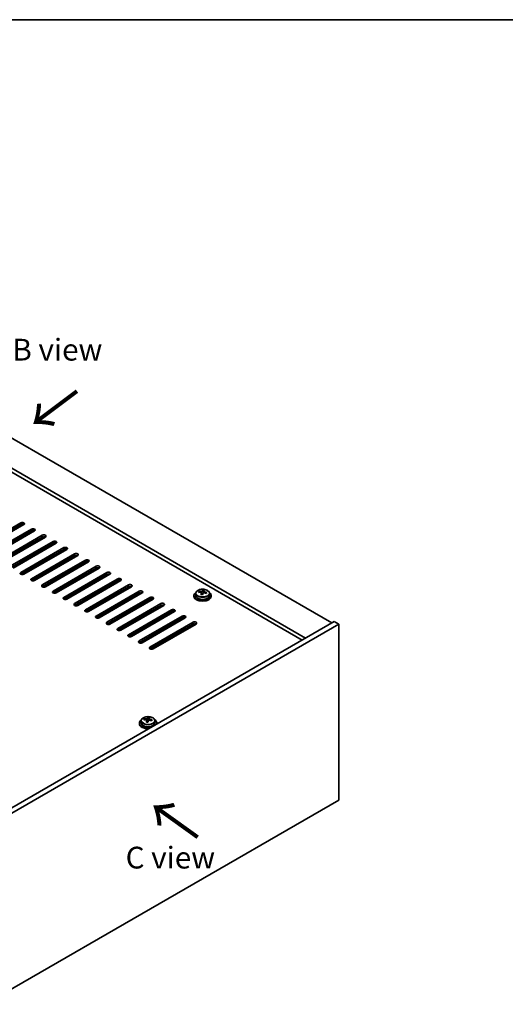
# Model space of a CAD drawing. Units: millimetres. Extents: x 58 to 9111, y 32 to 1437.
# Drawn here: x 496 to 719, y 703 to 1156 of the extents above; entities that cross this region are included whole.
import ezdxf

# ---------------------------------------------------------------- set-up
doc = ezdxf.new("R2010")
doc.units = ezdxf.units.MM
doc.header["$LTSCALE"] = 4
for name, color, linetype, lineweight in [('Border (ISO)', 7, 'Continuous', 35), ('Symbol (ISO)', 7, 'Continuous', 18), ('Visible (ISO)', 7, 'Continuous', 35), ('Visible Narrow (ISO)', 7, 'Continuous', 25)]:
    doc.layers.add(name, color=color, linetype=linetype, lineweight=lineweight)
doc.styles.add('Note Text (TK)', font='txt')

# ---------------------------------------------------------------- blocks, each defined once
blk = doc.blocks.new('図面枠 tk図枠')
at = {"layer": 'Border (ISO)'}
blk.add_line((14.5, 289), (405.5, 289), dxfattribs=at)

msp = doc.modelspace()

# ---------------------------------------------------------------- linework, layer by layer
at = {"layer": 'Visible (ISO)'}
for p, q in [((340.3691, 1051.355), (639.4752, 878.666)), ((627.4544, 871.7258), (328.3482, 1044.4148)), ((625.8634, 870.8072), (328.3482, 1042.5777)), ((476.6639, 913.265), (496.4629, 924.696)), ((496.4629, 923.8795), (476.6639, 912.4485)), ((497.8771, 923.8795), (478.0781, 912.4485)), ((481.6136, 910.4073), (501.4126, 921.8382)), ((501.4126, 921.0217), (481.6136, 909.5908)), ((502.8268, 921.0217), (483.0279, 909.5908)), ((486.5634, 907.5496), (506.3624, 918.9805)), ((506.3624, 918.164), (486.5634, 906.7331)), ((507.7766, 918.164), (487.9776, 906.7331)), ((491.5131, 904.6918), (511.3121, 916.1228)), ((511.3121, 915.3063), (491.5131, 903.8753)), ((512.7263, 915.3063), (492.9273, 903.8753)), ((496.4629, 901.8341), (516.2619, 913.265)), ((516.2619, 912.4485), (496.4629, 901.0176)), ((517.6761, 912.4485), (497.8771, 901.0176)), ((501.4126, 898.9763), (521.2116, 910.4073)), ((521.2116, 909.5908), (501.4126, 898.1598)), ((522.6258, 909.5908), (502.8268, 898.1598)), ((506.3624, 896.1186), (526.1614, 907.5496)), ((526.1614, 906.7331), (506.3624, 895.3021)), ((527.5756, 906.7331), (507.7766, 895.3021)), ((511.3121, 893.2609), (531.1111, 904.6918)), ((531.1111, 903.8753), (511.3121, 892.4444)), ((532.5253, 903.8753), (512.7263, 892.4444)), ((516.2619, 890.4031), (536.0609, 901.8341)), ((536.0609, 901.0176), (516.2619, 889.5866)), ((537.4751, 901.0176), (517.6761, 889.5866)), ((521.2116, 887.5454), (541.0106, 898.9763)), ((541.0106, 898.1598), (521.2116, 886.7289)), ((542.4248, 898.1598), (522.6258, 886.7289)), ((526.1614, 884.6877), (545.9604, 896.1186)), ((545.9604, 895.3021), (526.1614, 883.8712)), ((547.3746, 895.3021), (527.5756, 883.8712)), ((531.1111, 881.8299), (550.9101, 893.2609)), ((550.9101, 892.4444), (531.1111, 881.0134)), ((552.3243, 892.4444), (532.5253, 881.0134)), ((576.9283, 892.275), (576.9283, 891.3217)), ((578.3518, 892.7237), (578.3518, 893.1315)), ((579.4947, 891.6781), (579.4947, 892.3327)), ((579.9567, 892.7692), (580.1165, 893.1864)), ((580.1165, 893.1864), (580.1165, 893.7813)), ((580.1165, 893.1864), (580.6618, 893.1168)), ((580.6618, 892.5847), (580.6618, 893.3074)), ((583.2283, 892.275), (583.2283, 891.3217)), ((536.0609, 878.9722), (555.8599, 890.4031)), ((555.8599, 889.5866), (536.0609, 878.1557)), ((557.2741, 889.5866), (537.4751, 878.1557)), ((541.0106, 876.1144), (560.8096, 887.5454)), ((576.0783, 891.3217), (576.0783, 890.9134)), ((584.0783, 891.3217), (584.0783, 890.9134)), ((560.8096, 886.7289), (541.0106, 875.2979)), ((562.2238, 886.7289), (542.4248, 875.2979)), ((545.9604, 873.2567), (565.7593, 884.6877)), ((565.7593, 883.8712), (545.9604, 872.4402)), ((567.1736, 883.8712), (547.3746, 872.4402)), ((640.5359, 879.2784), (477.9013, 785.3813)), ((550.9101, 870.399), (570.7091, 881.8299)), ((570.7091, 881.0134), (550.9101, 869.5825)), ((572.1233, 881.0134), (552.3243, 869.5825)), ((555.8599, 867.5412), (575.6588, 878.9722)), ((642.6572, 878.0536), (640.5359, 879.2784)), ((642.6572, 878.0536), (480.0226, 784.1565)), ((575.6588, 878.1557), (555.8599, 866.7247)), ((577.0731, 878.1557), (557.2741, 866.7247)), ((642.6572, 797.2205), (642.6572, 878.0536)), ((551.826, 833.6914), (551.826, 832.7381)), ((553.2495, 834.1401), (553.2495, 834.5479)), ((554.3925, 833.0945), (554.3925, 833.7491)), ((554.8544, 834.1856), (555.0142, 834.6028)), ((555.0142, 834.6028), (555.0142, 835.1977)), ((555.0142, 834.6028), (555.5595, 834.5331)), ((555.5595, 834.0011), (555.5595, 834.7238)), ((558.126, 833.6914), (558.126, 832.7381)), ((550.976, 832.7381), (550.976, 832.3298)), ((558.976, 832.7381), (558.976, 832.3298)), ((480.0226, 703.3233), (642.6572, 797.2205))]:
    msp.add_line(p, q, dxfattribs=at)
for centre, major_axis, ratio, start_param, end_param in [((497.17, 924.2877), (1, 0), 0.57735027, 5.49778714, 8.6393798), ((497.17, 923.4712), (-1, 0), 0.57735027, 3.92699082, 5.49778714), ((502.1197, 921.43), (1, 0), 0.57735027, 5.49778714, 8.6393798), ((502.1197, 920.6135), (-1, 0), 0.57735027, 3.92699082, 5.49778714), ((507.0695, 918.5723), (1, 0), 0.57735027, 5.49778714, 8.6393798), ((507.0695, 917.7558), (-1, 0), 0.57735027, 3.92699082, 5.49778714), ((512.0192, 915.7145), (1, 0), 0.57735027, 5.49778714, 8.6393798), ((512.0192, 914.898), (-1, 0), 0.57735027, 3.92699082, 5.49778714), ((516.969, 912.8568), (1, 0), 0.57735027, 5.49778714, 8.6393798), ((516.969, 912.0403), (-1, 0), 0.57735027, 3.92699082, 5.49778714), ((521.9187, 909.999), (1, 0), 0.57735027, 5.49778714, 8.6393798), ((521.9187, 909.1825), (-1, 0), 0.57735027, 3.92699082, 5.49778714), ((526.8685, 907.1413), (1, 0), 0.57735027, 5.49778714, 8.6393798), ((526.8685, 906.3248), (-1, 0), 0.57735027, 3.92699082, 5.49778714), ((497.17, 901.4258), (-1, 0), 0.57735027, 5.49778714, 8.6393798), ((531.8182, 904.2836), (1, 0), 0.57735027, 5.49778714, 8.6393798), ((531.8182, 903.4671), (-1, 0), 0.57735027, 3.92699082, 5.49778714), ((536.768, 901.4258), (1, 0), 0.57735027, 5.49778714, 8.6393798), ((536.768, 900.6093), (-1, 0), 0.57735027, 3.92699082, 5.49778714), ((502.1197, 898.5681), (-1, 0), 0.57735027, 5.49778714, 8.6393798), ((541.7177, 898.5681), (1, 0), 0.57735027, 5.49778714, 8.6393798), ((541.7177, 897.7516), (-1, 0), 0.57735027, 3.92699082, 5.49778714), ((546.6675, 895.7104), (1, 0), 0.57735027, 5.49778714, 8.6393798), ((507.0695, 895.7104), (-1, 0), 0.57735027, 5.49778714, 8.6393798), ((512.0192, 892.8526), (-1, 0), 0.57735027, 5.49778714, 8.6393798), ((546.6675, 894.8939), (-1, 0), 0.57735027, 3.92699082, 5.49778714), ((551.6172, 892.8526), (1, 0), 0.57735027, 5.49778714, 8.6393798), ((551.6172, 892.0361), (-1, 0), 0.57735027, 3.92699082, 5.49778714), ((580.0783, 891.3217), (-4, 0), 0.57735027, 5.561933, 10.14603027), ((578.2719, 886.4491), (1.0054, 7.8735), 0.17632598, 0.58014933, 0.67341172), ((579.9984, 886.0098), (-7.603, 2.9126), 0.79723009, 5.14555671, 5.23802173), ((580.1582, 886.427), (7.603, -2.9126), 0.79723009, 2.00396405, 2.09642907), ((579.717, 886.2645), (1.0313, 8.0762), 0.17632598, 0.76353964, 0.85600466), ((579.2342, 892.8615), (0.74, 0), 0.57735027, 5.03597072, 6.06551618), ((579.717, 886.2645), (1.0313, 8.0762), 0.17632598, 0.39755639, 0.4900214), ((580.4395, 886.1723), (-1.0313, -8.0762), 0.17632598, 3.90513229, 3.99759731), ((580.4778, 887.2613), (7.4122, -2.8395), 0.79723009, 1.82057374, 1.91383613), ((581.4018, 892.5847), (-0.74, 0), 0.57735027, 0, 0.25776769), ((580.4395, 886.1723), (-1.0313, -8.0762), 0.17632598, 3.53914904, 3.63161406), ((579.9984, 886.0098), (-7.603, 2.9126), 0.79723009, 4.77957345, 4.87203847), ((580.1582, 886.427), (7.603, -2.9126), 0.79723009, 1.6379808, 1.73044582), ((581.8846, 885.9877), (-1.0054, -7.8735), 0.17632598, 3.72174198, 3.81500437), ((516.969, 889.9949), (-1, 0), 0.57735027, 5.49778714, 8.6393798), ((521.9187, 887.1371), (-1, 0), 0.57735027, 5.49778714, 8.6393798), ((556.567, 889.9949), (1, 0), 0.57735027, 5.49778714, 8.6393798), ((556.567, 889.1784), (-1, 0), 0.57735027, 3.92699082, 5.49778714), ((561.5167, 887.1371), (1, 0), 0.57735027, 5.49778714, 8.6393798), ((580.0783, 890.9134), (-4, 0), 0.57735027, 0, 3.14159265), ((580.0783, 891.3217), (3.15, 0), 0.57735027, 3.14159265, 6.28318531), ((579.6787, 885.1755), (-7.4122, 2.8395), 0.79723009, 4.9621664, 5.05542878), ((526.8685, 884.2794), (-1, 0), 0.57735027, 5.49778714, 8.6393798), ((561.5167, 886.3206), (-1, 0), 0.57735027, 3.92699082, 5.49778714), ((566.4665, 884.2794), (1, 0), 0.57735027, 5.49778714, 8.6393798), ((566.4665, 883.4629), (-1, 0), 0.57735027, 3.92699082, 5.49778714), ((531.8182, 881.4217), (-1, 0), 0.57735027, 5.49778714, 8.6393798), ((536.768, 878.5639), (-1, 0), 0.57735027, 5.49778714, 8.6393798), ((571.4162, 881.4217), (1, 0), 0.57735027, 5.49778714, 8.6393798), ((571.4162, 880.6052), (-1, 0), 0.57735027, 3.92699082, 5.49778714), ((576.3659, 878.5639), (1, 0), 0.57735027, 5.49778714, 8.6393798), ((576.3659, 877.7474), (-1, 0), 0.57735027, 3.92699082, 5.49778714), ((541.7177, 875.7062), (-1, 0), 0.57735027, 5.49778714, 8.6393798), ((546.6675, 872.8485), (-1, 0), 0.57735027, 5.49778714, 8.6393798), ((551.6172, 869.9907), (-1, 0), 0.57735027, 5.49778714, 8.6393798), ((556.567, 867.133), (-1, 0), 0.57735027, 5.49778714, 8.6393798), ((554.976, 832.7381), (-4, 0), 0.57735027, 5.561933, 8.1340193), ((553.1696, 827.8654), (1.0054, 7.8735), 0.17632598, 0.58014933, 0.67341172), ((554.8961, 827.4262), (-7.603, 2.9126), 0.79723009, 5.14555671, 5.23802173), ((555.0559, 827.8434), (7.603, -2.9126), 0.79723009, 2.00396405, 2.09642907), ((554.6147, 827.6809), (1.0313, 8.0762), 0.17632598, 0.76353964, 0.85600466), ((554.5765, 826.5919), (-7.4122, 2.8395), 0.79723009, 4.9621664, 5.05542878), ((554.1319, 834.2779), (0.74, 0), 0.57735027, 5.03597071, 6.06551618), ((554.6147, 827.6809), (1.0313, 8.0762), 0.17632598, 0.39755639, 0.4900214), ((555.3372, 827.5886), (-1.0313, -8.0762), 0.17632598, 3.90513229, 3.99759731), ((555.3755, 828.6777), (7.4122, -2.8395), 0.79723009, 1.82057374, 1.91383613), ((556.2995, 834.0011), (-0.74, 0), 0.57735027, 0, 0.25776769), ((555.3372, 827.5886), (-1.0313, -8.0762), 0.17632598, 3.53914904, 3.63161406), ((554.8961, 827.4262), (-7.603, 2.9126), 0.79723009, 4.77957345, 4.87203847), ((555.0559, 827.8434), (7.603, -2.9126), 0.79723009, 1.6379808, 1.73044582), ((556.7823, 827.4041), (-1.0054, -7.8735), 0.17632598, 3.72174198, 3.81500437), ((554.976, 832.7381), (4, 0), 0.57735027, 6.00314765, 7.00443762), ((554.976, 832.3298), (-4, 0), 0.57735027, 0, 1.63346025), ((554.976, 832.7381), (3.15, 0), 0.57735027, 3.14159265, 6.28318531), ((554.976, 832.3298), (4, 0), 0.57735027, 6.22052139, 6.28318531)]:
    msp.add_ellipse(centre, major_axis=major_axis, ratio=ratio, start_param=start_param, end_param=end_param, dxfattribs=at)
for points, knots in [([(576.9283, 892.275), (576.9283, 892.4694), (576.9785, 892.6633), (577.173, 893.0354), (577.3216, 893.2126), (577.7067, 893.5361), (577.9477, 893.6804), (578.4937, 893.9165), (578.7991, 894.0078), (579.4413, 894.1287), (579.7779, 894.1583), (580.4494, 894.1538), (580.7842, 894.1198), (581.4201, 893.991), (581.7209, 893.8961), (582.2594, 893.6527), (582.4968, 893.5041), (582.8804, 893.1651), (583.0276, 892.9747), (583.1908, 892.611), (583.2283, 892.4432), (583.2283, 892.275)], [1.3531272, 1.3531272, 1.3531272, 1.3531272, 1.64628527, 1.64628527, 1.95530068, 1.95530068, 2.28106049, 2.28106049, 2.60892566, 2.60892566, 2.93547521, 2.93547521, 3.26146237, 3.26146237, 3.58809187, 3.58809187, 3.91601536, 3.91601536, 4.2411655, 4.2411655, 4.49471986, 4.49471986, 4.49471986, 4.49471986]), ([(579.4773, 892.2245), (579.4972, 892.287), (579.5007, 892.3541), (579.4664, 892.4783), (579.4288, 892.5354), (579.3285, 892.6263), (579.2593, 892.6658), (579.0974, 892.7191), (579.0048, 892.7328), (578.9145, 892.7339)], [0.225164225, 0.225164225, 0.225164225, 0.225164225, 0.253148765, 0.253148765, 0.281133306, 0.281133306, 0.309117846, 0.309117846, 0.337102387, 0.337102387, 0.337102387, 0.337102387]), ([(579.0744, 893.1511), (579.1646, 893.1499), (579.2652, 893.157), (579.4596, 893.1887), (579.5534, 893.2134), (579.7107, 893.2713), (579.7844, 893.3083), (579.8974, 893.3898), (579.9367, 893.4343), (579.9567, 893.476)], [0.113199271, 0.113199271, 0.113199271, 0.113199271, 0.141183811, 0.141183811, 0.169168352, 0.169168352, 0.197152892, 0.197152892, 0.225137433, 0.225137433, 0.225137433, 0.225137433]), ([(581.0822, 892.4571), (580.9919, 892.479), (580.8913, 892.49), (580.6969, 892.4823), (580.6031, 892.4635), (580.4458, 892.4056), (580.3721, 892.3627), (580.2591, 892.2572), (580.2198, 892.1947), (580.1998, 892.1322)], [0.338363496, 0.338363496, 0.338363496, 0.338363496, 0.366348036, 0.366348036, 0.394332577, 0.394332577, 0.422317117, 0.422317117, 0.450301658, 0.450301658, 0.450301658, 0.450301658]), ([(580.6792, 893.3837), (580.6593, 893.342), (580.6559, 893.2929), (580.6901, 893.1927), (580.7277, 893.1415), (580.828, 893.0506), (580.8972, 893.0051), (581.0591, 892.9279), (581.1517, 892.8962), (581.242, 892.8743)], [0, 0, 0, 0, 0.027984541, 0.027984541, 0.055969081, 0.055969081, 0.083953622, 0.083953622, 0.111938162, 0.111938162, 0.111938162, 0.111938162]), ([(551.826, 833.6914), (551.826, 833.8858), (551.8762, 834.0796), (552.0707, 834.4518), (552.2193, 834.629), (552.6044, 834.9524), (552.8455, 835.0968), (553.3914, 835.3329), (553.6968, 835.4242), (554.339, 835.545), (554.6756, 835.5747), (555.3471, 835.5702), (555.6819, 835.5362), (556.3178, 835.4073), (556.6186, 835.3125), (557.1572, 835.0691), (557.3946, 834.9204), (557.7781, 834.5815), (557.9253, 834.3911), (558.0885, 834.0274), (558.126, 833.8595), (558.126, 833.6914)], [1.3531272, 1.3531272, 1.3531272, 1.3531272, 1.64628527, 1.64628527, 1.95530068, 1.95530068, 2.28106049, 2.28106049, 2.60892566, 2.60892566, 2.93547521, 2.93547521, 3.26146237, 3.26146237, 3.58809187, 3.58809187, 3.91601536, 3.91601536, 4.2411655, 4.2411655, 4.49471985, 4.49471985, 4.49471985, 4.49471985]), ([(554.375, 833.6409), (554.3949, 833.7033), (554.3984, 833.7704), (554.3642, 833.8947), (554.3265, 833.9518), (554.2262, 834.0426), (554.157, 834.0822), (553.9951, 834.1355), (553.9025, 834.1491), (553.8123, 834.1503)], [0.225164225, 0.225164225, 0.225164225, 0.225164225, 0.253148765, 0.253148765, 0.281133306, 0.281133306, 0.309117846, 0.309117846, 0.337102387, 0.337102387, 0.337102387, 0.337102387]), ([(553.9721, 834.5674), (554.0623, 834.5663), (554.1629, 834.5734), (554.3573, 834.6051), (554.4511, 834.6298), (554.6084, 834.6877), (554.6821, 834.7247), (554.7951, 834.8062), (554.8345, 834.8506), (554.8544, 834.8923)], [0.113199271, 0.113199271, 0.113199271, 0.113199271, 0.141183811, 0.141183811, 0.169168352, 0.169168352, 0.197152892, 0.197152892, 0.225137433, 0.225137433, 0.225137433, 0.225137433]), ([(555.9799, 833.8735), (555.8896, 833.8954), (555.7891, 833.9064), (555.5946, 833.8986), (555.5008, 833.8799), (555.3435, 833.8219), (555.2698, 833.779), (555.1568, 833.6736), (555.1175, 833.6111), (555.0975, 833.5486)], [0.338363496, 0.338363496, 0.338363496, 0.338363496, 0.366348036, 0.366348036, 0.394332577, 0.394332577, 0.422317117, 0.422317117, 0.450301658, 0.450301658, 0.450301658, 0.450301658]), ([(555.5769, 834.8001), (555.557, 834.7584), (555.5536, 834.7093), (555.5878, 834.609), (555.6254, 834.5578), (555.7257, 834.467), (555.7949, 834.4215), (555.9568, 834.3443), (556.0494, 834.3126), (556.1397, 834.2907)], [0, 0, 0, 0, 0.027984541, 0.027984541, 0.055969081, 0.055969081, 0.083953622, 0.083953622, 0.111938162, 0.111938162, 0.111938162, 0.111938162])]:
    msp.add_open_spline(points, degree=3, knots=knots, dxfattribs=at)
at = {"layer": 'Visible Narrow (ISO)'}
for p, q in [((496.4629, 923.8795), (496.4629, 924.696)), ((501.4126, 921.0217), (501.4126, 921.8382)), ((506.3624, 918.164), (506.3624, 918.9805)), ((511.3121, 915.3063), (511.3121, 916.1228)), ((516.2619, 912.4485), (516.2619, 913.265)), ((521.2116, 909.5908), (521.2116, 910.4073)), ((526.1614, 906.7331), (526.1614, 907.5496)), ((496.4629, 901.8341), (496.4629, 901.0176)), ((531.1111, 903.8753), (531.1111, 904.6918)), ((536.0609, 901.0176), (536.0609, 901.8341)), ((501.4126, 898.9763), (501.4126, 898.1598)), ((541.0106, 898.1598), (541.0106, 898.9763)), ((506.3624, 896.1186), (506.3624, 895.3021)), ((511.3121, 893.2609), (511.3121, 892.4444)), ((545.9604, 895.3021), (545.9604, 896.1186)), ((550.9101, 892.4444), (550.9101, 893.2609)), ((579.0744, 892.7188), (579.0744, 893.1511)), ((579.4773, 891.68), (579.4773, 892.2245)), ((579.9567, 893.476), (579.9567, 892.7692)), ((581.242, 892.8743), (581.242, 892.4169)), ((516.2619, 890.4031), (516.2619, 889.5866)), ((521.2116, 887.5454), (521.2116, 886.7289)), ((555.8599, 889.5866), (555.8599, 890.4031)), ((560.8096, 886.7289), (560.8096, 887.5454)), ((526.1614, 884.6877), (526.1614, 883.8712)), ((565.7593, 883.8712), (565.7593, 884.6877)), ((531.1111, 881.8299), (531.1111, 881.0134)), ((536.0609, 878.9722), (536.0609, 878.1557)), ((570.7091, 881.0134), (570.7091, 881.8299)), ((575.6588, 878.1557), (575.6588, 878.9722)), ((541.0106, 876.1144), (541.0106, 875.2979)), ((545.9604, 873.2567), (545.9604, 872.4402)), ((550.9101, 870.399), (550.9101, 869.5825)), ((555.8599, 867.5412), (555.8599, 866.7247)), ((553.9721, 834.1351), (553.9721, 834.5674)), ((554.375, 833.0963), (554.375, 833.6409)), ((554.8544, 834.8923), (554.8544, 834.1856)), ((556.1397, 834.2907), (556.1397, 833.8333))]:
    msp.add_line(p, q, dxfattribs=at)
for centre in [(580.0783, 892.275), (554.976, 833.6914)]:
    msp.add_ellipse(centre, major_axis=(3.15, 0), ratio=0.57735027, start_param=3.14159265, end_param=6.28318531, dxfattribs=at)
for centre in [(580.0783, 892.387), (554.976, 833.8034)]:
    msp.add_ellipse(centre, major_axis=(3.0575, 0), ratio=0.57735027, dxfattribs=at)

# ---------------------------------------------------------------- block references
at = {"xscale": 4, "yscale": 4, "zscale": 4}
msp.add_blockref('図面枠 tk図枠', (0, 0), dxfattribs=at)

# ---------------------------------------------------------------- texts
at = {"layer": 'Symbol (ISO)', "color": 7, "char_height": 10, "attachment_point": 4, "line_spacing_factor": 1.5, "style": 'Note Text (TK)'}
for s, insert, width in [('{\\fＭＳ Ｐゴシック|b0|i0;B view}', (492.5779, 1004.2886), 41.578946), ('{\\fＭＳ Ｐゴシック|b0|i0;C view}', (544.6685, 770.7611), 41.988306)]:
    msp.add_mtext(s, dxfattribs=dict(at, insert=insert, width=width))
at = {"layer": 'Symbol (ISO)', "color": 7, "char_height": 20, "width": 29.941521, "attachment_point": 4, "line_spacing_factor": 1.5, "style": 'Note Text (TK)'}
for insert, rotation in [((522.9563, 986.1581), 216.858459), ((578.8972, 779.8153), 144.357665)]:
    msp.add_mtext('{\\fＭＳ Ｐゴシック|b0|i0;\\H20.0000;→}', dxfattribs=dict(at, insert=insert, rotation=rotation))

doc.saveas('drawing.dxf')
